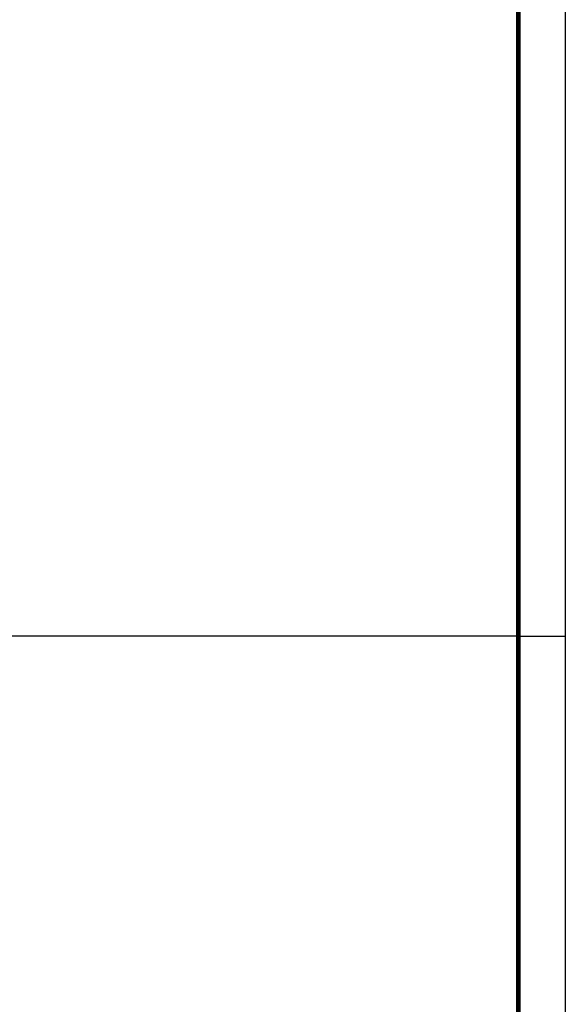
# Model space of a CAD drawing. Extents: x 187963 to 188988, y 1675814 to 1676408.
# Drawn here: x 188872 to 188988, y 1676032 to 1676242 of the extents above; entities that cross this region are included whole.
import ezdxf

# ---------------------------------------------------------------- set-up
doc = ezdxf.new("R2010")
doc.units = 0
doc.header["$MEASUREMENT"] = 0
for name, color, linetype in [('A-PRANC', 7, 'CONTINUOUS'), ('BALT_TELEFONE', 251, 'CONTINUOUS'), ('BALTAZAR_PIS_NOV99', 7, 'CONTINUOUS'), ('MEDIDAS_RUAS_RAIOS', 7, 'CONTINUOUS')]:
    doc.layers.add(name, color=color, linetype=linetype)

# ---------------------------------------------------------------- blocks, each defined once
blk = doc.blocks.new('A$C380D19B4')
at = {"layer": 'A-PRANC'}
blk.add_line((1015, 297), (1025, 297), dxfattribs=at)
blk.add_lwpolyline([(0, 0), (0, 594), (1025, 594), (1025, 0)], close=True, dxfattribs=at)
at = {"layer": 'A-PRANC', "const_width": 1}
blk.add_lwpolyline([(1015, 584), (25, 584), (25, 10), (1015, 10)], close=True, dxfattribs=at)
at = {"layer": 'BALTAZAR_PIS_NOV99', "ltscale": 4000}
blk.add_line((1015, 297), (840, 297), dxfattribs=at)
blk = doc.blocks.new('A$C6DCE379A')
at = {"layer": 'BALTAZAR_PIS_NOV99', "ltscale": 4000}
blk.add_blockref('A$C380D19B4', (0, 0), dxfattribs=at)
blk = doc.blocks.new('A$C43B567B8')
at = {"layer": 'BALTAZAR_PIS_NOV99', "ltscale": 4000}
blk.add_blockref('A$C6DCE379A', (0, 0), dxfattribs=at)
blk = doc.blocks.new('A$C76D4348B')
at = {"layer": 'BALTAZAR_PIS_NOV99', "ltscale": 4000}
blk.add_blockref('A$C43B567B8', (0, 0), dxfattribs=at)
blk = doc.blocks.new('A$C5161041C')
at = {"layer": 'BALTAZAR_PIS_NOV99', "ltscale": 4000}
blk.add_blockref('A$C76D4348B', (0, 0), dxfattribs=at)
blk = doc.blocks.new('A$C34A1009E')
at = {"layer": 'BALTAZAR_PIS_NOV99', "ltscale": 4000}
blk.add_blockref('A$C5161041C', (0, 0), dxfattribs=at)
blk = doc.blocks.new('A$C0A0C5612')
at = {"layer": 'BALT_TELEFONE', "ltscale": 4000}
blk.add_blockref('A$C34A1009E', (0, 0), dxfattribs=at)

msp = doc.modelspace()

# ---------------------------------------------------------------- block references
at = {"layer": 'MEDIDAS_RUAS_RAIOS', "ltscale": 4000}
msp.add_blockref('A$C0A0C5612', (187963.34, 1675813.5), dxfattribs=at)

doc.saveas('drawing.dxf')
